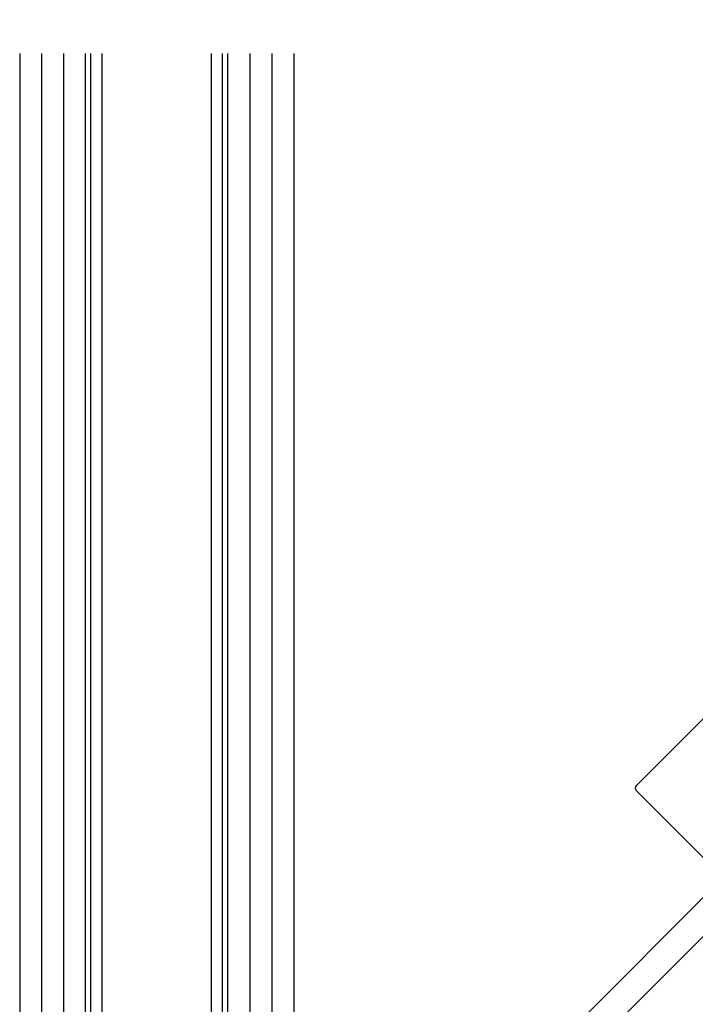
# Model space of a CAD drawing. Units: millimetres. Extents: x 11 to 320, y -81 to 74.
# Drawn here: x 21 to 21, y 32 to 32 of the extents above; entities that cross this region are included whole.
import ezdxf

# ---------------------------------------------------------------- set-up
doc = ezdxf.new("R2010")
doc.units = ezdxf.units.MM
doc.layers.add('planta tipo', color=7, linetype='Continuous')

msp = doc.modelspace()

# ---------------------------------------------------------------- linework, layer by layer
at = {"layer": 'planta tipo'}
for p, q in [((20.872735, 31.642882), (20.754338, 31.524484)), ((20.698061, 31.591294), (20.698061, 31.420503)), ((20.698061, 31.591294), (20.698061, 31.420503)), ((20.700063, 31.591294), (20.700063, 31.419503)), ((20.700063, 31.591294), (20.700063, 31.419503)), ((20.702064, 31.591294), (20.702064, 31.419503)), ((20.702064, 31.591294), (20.702064, 31.419503)), ((20.704066, 31.420503), (20.704066, 31.591294)), ((20.704066, 31.420503), (20.704066, 31.591294)), ((20.704566, 31.449027), (20.704566, 31.591294, -0.000001)), ((20.704566, 31.449027), (20.704566, 31.591294, -0.000001)), ((20.705577, 31.450028), (20.705577, 31.591294, -0.000001)), ((20.705577, 31.450028), (20.705577, 31.591294, -0.000001)), ((20.715585, 31.450028), (20.715585, 31.591294, -0.000001)), ((20.715585, 31.450028), (20.715585, 31.591294, -0.000001)), ((20.716576, 31.448905, 0.000114), (20.716576, 31.591294, 0.000113)), ((20.716576, 31.448905, 0.000114), (20.716576, 31.591294, 0.000113)), ((20.717077, 31.439519), (20.717077, 31.591294)), ((20.717077, 31.439519), (20.717077, 31.591294)), ((20.719078, 31.591294), (20.719078, 31.438518)), ((20.719078, 31.591294), (20.719078, 31.438518)), ((20.72108, 31.591294), (20.72108, 31.438518)), ((20.72108, 31.591294), (20.72108, 31.438518)), ((20.723082, 31.591294), (20.723082, 31.439519)), ((20.723082, 31.591294), (20.723082, 31.439519)), ((20.816232, 31.570059), (20.727732, 31.481559)), ((20.816232, 31.570059), (20.727732, 31.481559)), ((20.748127, 31.498415), (20.799756, 31.550044)), ((20.748127, 31.498415), (20.799756, 31.550044)), ((20.754338, 31.52406), (20.760622, 31.517775))]:
    msp.add_line(p, q, dxfattribs=at)
msp.add_arc((20.75455, 31.524272), 0.0003, 135, 225, dxfattribs=at)

doc.saveas('drawing.dxf')
